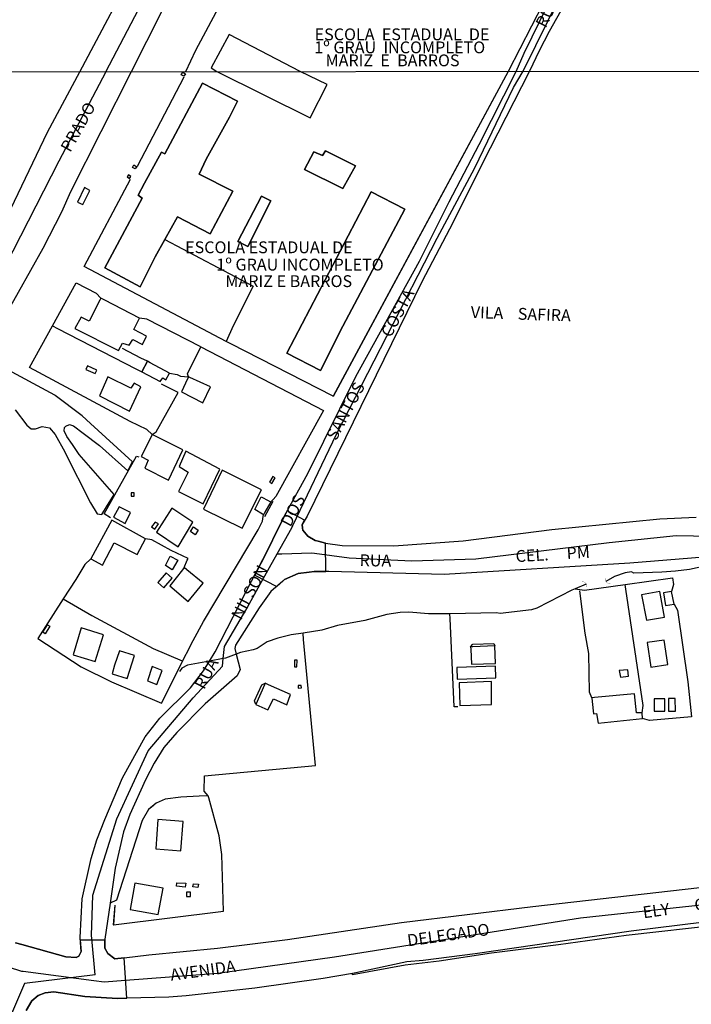
# Model space of a CAD drawing. Units: millimetres. Extents: x 187942 to 190356, y 1674289 to 1677065.
# Drawn here: x 189644 to 189786, y 1675756 to 1675965 of the extents above; entities that cross this region are included whole.
import ezdxf
from ezdxf.enums import TextEntityAlignment as Align

# ---------------------------------------------------------------- set-up
doc = ezdxf.new("R2010")
doc.units = ezdxf.units.MM
doc.header["$MEASUREMENT"] = 0
for name, color, linetype in [('V-BUEIRO', 5, 'Continuous'), ('V-CRUZAMENTO', 1, 'Continuous'), ('V-EDIFICACAO', 7, 'Continuous'), ('V-EDIFICACAO_IDENTIFICADA', 6, 'Continuous'), ('V-EIXO_DE_LOGRADOURO', 3, 'Continuous'), ('V-LOTE', 1, 'Continuous'), ('V-NOME_DOS_LOGRADOUROS', 7, 'Continuous'), ('V-QUADRA', 2, 'Continuous'), ('V-REFERENCIA', 41, 'Continuous'), ('V-TESTADA', 1, 'Continuous'), ('V-VALETA', 173, 'Continuous'), ('X-LIMITE_1000', 3, 'Continuous')]:
    doc.layers.add(name, color=color, linetype=linetype)

# ---------------------------------------------------------------- blocks, each defined once
blk = doc.blocks.new('305')
at = {"color": 0, "linetype": 'ByBlock', "lineweight": -2, "const_width": 0.05}
blk.add_lwpolyline([(0.73, 0.39, 0.60863), (-0.73, 0.38)], format="xyb", dxfattribs=at)

msp = doc.modelspace()

# ---------------------------------------------------------------- linework, layer by layer
at = {"layer": 'V-CRUZAMENTO'}
msp.add_lwpolyline([(189708.19, 1675853.89), (189706.65, 1675854.28), (189706.06, 1675854.43), (189704.49, 1675855.37), (189703.4, 1675856.64), (189703.35, 1675857.07), (189703.26, 1675857.8), (189703.79, 1675858.7), (189700.11, 1675860.71), (189699.88, 1675860.29), (189698.37, 1675857.23), (189695.72, 1675851.87), (189693.27, 1675847.13), (189697.92, 1675844.73), (189699.17, 1675845.83), (189699.56, 1675846.17), (189702.45, 1675847.45), (189704.73, 1675847.72), (189705.81, 1675847.85), (189708.27, 1675847.88)], close=True, dxfattribs=at)
msp.add_lwpolyline([(189644.88, 1675755.07), (189646.11, 1675757.15), (189647.45, 1675758.22), (189648.95, 1675758.79), (189650.73, 1675759.06), (189657.31, 1675758.04), (189664.24, 1675757.65), (189666.19, 1675757.7), (189665.62, 1675766.24), (189663.65, 1675766.01), (189662.18, 1675767.1), (189661.57, 1675768.26), (189661.53, 1675769.94), (189656.35, 1675769.94), (189656.51, 1675767.58), (189656.02, 1675766.57), (189655.47, 1675766.3), (189653.29, 1675766.45), (189643.97, 1675769.04), (189642.63, 1675769.41)], dxfattribs=at)
at = {"layer": 'V-EDIFICACAO'}
for points in [[(189677.7, 1675952.88), (189678.01, 1675953.42), (189678.58, 1675953.09), (189678.28, 1675952.57), (189677.7, 1675952.88)], [(189667.67, 1675933.83), (189668.11, 1675933.59), (189668.28, 1675933.5), (189667.97, 1675932.97), (189667.37, 1675933.27), (189667.54, 1675933.59), (189667.65, 1675933.81), (189667.66, 1675933.83)], [(189667.07, 1675931.37), (189666.52, 1675931.7), (189666.26, 1675931.27), (189666.79, 1675930.93), (189667.07, 1675931.37)], [(189657.21, 1675929.02), (189655.75, 1675925.94), (189656.9, 1675925.43), (189658.37, 1675928.42), (189657.21, 1675929.02)], [(189660.68, 1675905.65), (189660.47, 1675905.22), (189658.24, 1675900.77), (189656.51, 1675901.64), (189655.22, 1675899.24), (189664.44, 1675894.61), (189665.31, 1675896.13), (189666.71, 1675895.7), (189667.46, 1675896.93), (189669.54, 1675895.84), (189670.32, 1675897.59), (189667.7, 1675899.01), (189668.88, 1675901.43), (189661.52, 1675905.22), (189660.68, 1675905.65)], [(189669.36, 1675890.11), (189669.35, 1675890.1), (189673.26, 1675888.01), (189673.8, 1675888.8), (189674.44, 1675888.4), (189675.24, 1675889.8), (189671.16, 1675892.02), (189670.55, 1675892.35), (189670.07, 1675891.45)], [(189669.36, 1675890.11), (189670.55, 1675892.35)], [(189657.88, 1675891.34), (189657.5, 1675890.6), (189659.46, 1675889.72), (189659.83, 1675890.45), (189657.88, 1675891.34)], [(189662.18, 1675889.05), (189660.42, 1675885.02), (189666.75, 1675881.8), (189669.12, 1675886.94), (189667.71, 1675887.67), (189667.03, 1675886.62), (189662.18, 1675889.05)], [(189679.21, 1675889.05), (189678.58, 1675887.69), (189677.74, 1675885.88), (189682.24, 1675883.56), (189683.86, 1675886.93), (189679.52, 1675888.91), (189679.21, 1675889.05)], [(189671.56, 1675876.82), (189671.33, 1675876.36), (189669.25, 1675872.17), (189670.69, 1675871.43), (189669.98, 1675869.74), (189675.03, 1675867.21), (189678.06, 1675873.61), (189672.41, 1675876.4), (189671.56, 1675876.82)], [(189678.64, 1675873.32), (189677.23, 1675870.08), (189679.17, 1675868.91), (189677.12, 1675864.81), (189682.32, 1675862.18), (189685.88, 1675869.54), (189678.64, 1675873.32)], [(189686.39, 1675869.27), (189682.41, 1675861.02), (189690.57, 1675857.07), (189694.69, 1675865.17), (189686.39, 1675869.27)], [(189697.08, 1675867.96), (189696.4, 1675866.74), (189696.85, 1675866.47), (189697.54, 1675867.7), (189697.08, 1675867.96)], [(189667.09, 1675864.52), (189667.11, 1675863.78), (189667.76, 1675863.8), (189667.74, 1675864.54), (189667.09, 1675864.52)], [(189696.2, 1675862.81), (189696.32, 1675862.74), (189696.63, 1675862.57), (189695.4, 1675860.43), (189695.09, 1675859.89), (189694.9, 1675860), (189693.28, 1675860.96), (189694.62, 1675863.69)], [(189664.58, 1675861.58), (189663.4, 1675859.38), (189665.84, 1675858.02), (189666.94, 1675860.37), (189664.58, 1675861.58)], [(189675.74, 1675861.29), (189672.45, 1675856.18), (189677.03, 1675853.1), (189680.18, 1675858.33), (189675.74, 1675861.29)], [(189663.05, 1675858.74), (189658.6, 1675850.54), (189661.04, 1675849.23), (189663.52, 1675853.96), (189668.39, 1675851.49), (189670.14, 1675854.8), (189663.05, 1675858.74)], [(189671.43, 1675857.31), (189672.15, 1675856.8), (189672.86, 1675857.93), (189672.17, 1675858.34), (189671.43, 1675857.31)], [(189679.67, 1675856.31), (189680.31, 1675857.3), (189681.27, 1675856.65), (189680.62, 1675855.63), (189679.67, 1675856.31)], [(189675.37, 1675851.12), (189677, 1675850.27), (189675.81, 1675848.26), (189674.38, 1675849.17), (189675.37, 1675851.12)], [(189678.33, 1675848.71), (189677.95, 1675848.24), (189675.26, 1675844.87), (189679.17, 1675841.57), (189682.33, 1675845.41), (189678.9, 1675848.24), (189678.33, 1675848.71)], [(189672.78, 1675845.55), (189674.03, 1675844.42), (189675.76, 1675846.46), (189674.48, 1675847.59), (189672.78, 1675845.55)], [(189775.03, 1675842.98), (189776.09, 1675837.56), (189779.94, 1675838.24), (189778.92, 1675843.66), (189775.03, 1675842.98)], [(189779.69, 1675843.37), (189780.1, 1675840.7), (189781.97, 1675840.99), (189781.41, 1675843.68), (189779.69, 1675843.37)], [(189649.42, 1675836.58), (189649.93, 1675836.29), (189648.89, 1675834.72), (189648.4, 1675835.03), (189649.42, 1675836.58)], [(189656.56, 1675835.94), (189654.84, 1675830.29), (189659.53, 1675828.84), (189661.28, 1675834.49), (189656.56, 1675835.94)], [(189738.92, 1675831.93), (189738.94, 1675831.48), (189739.1, 1675828.3), (189744.15, 1675828.4), (189744.03, 1675832.15), (189739.35, 1675831.95), (189738.92, 1675831.93)], [(189776.24, 1675832.87), (189777.01, 1675827.64), (189780.6, 1675828.19), (189779.85, 1675833.39), (189776.24, 1675832.87)], [(189663.55, 1675828.07), (189663.08, 1675826.25), (189666.24, 1675825.23), (189667.81, 1675830.1), (189664.67, 1675831.13), (189663.55, 1675828.07)], [(189671.55, 1675827.77), (189670.56, 1675824.77), (189672.52, 1675823.99), (189673.68, 1675826.93), (189671.55, 1675827.77)], [(189701.69, 1675829.11), (189701.67, 1675827.74), (189702.17, 1675827.73), (189702.2, 1675829.1), (189701.69, 1675829.11)], [(189736.01, 1675827.59), (189736.08, 1675825.12), (189744.26, 1675825.41), (189744.16, 1675827.84), (189736.01, 1675827.59)], [(189770.36, 1675826.92), (189770.62, 1675825.52), (189772.31, 1675825.75), (189772.17, 1675827.11), (189770.36, 1675826.92)], [(189695.44, 1675824.27), (189695.3, 1675823.93), (189693.51, 1675819.73), (189696.04, 1675818.66), (189697.19, 1675820.96), (189700.01, 1675819.69), (189700.78, 1675821.86), (189696.19, 1675823.93), (189695.44, 1675824.27)], [(189702.41, 1675823.78), (189702.41, 1675823.25), (189703.11, 1675823.28), (189703.07, 1675823.78), (189702.41, 1675823.78)], [(189736.51, 1675824.37), (189736.66, 1675819.58), (189743.32, 1675819.77), (189743.31, 1675824.66), (189736.51, 1675824.37)], [(189764.53, 1675821.2), (189764.61, 1675820.4), (189764.89, 1675817.79), (189765.52, 1675817.85), (189765.92, 1675815.82), (189775.3, 1675816.78), (189775.17, 1675818), (189774.02, 1675818.03), (189773.58, 1675822.05), (189765.11, 1675821.25), (189764.53, 1675821.2)], [(189777.72, 1675820.98), (189777.74, 1675818.32), (189780, 1675818.37), (189780.01, 1675820.94), (189777.72, 1675820.98)], [(189780.78, 1675821.06), (189780.77, 1675818.37), (189782.26, 1675818.34), (189782.19, 1675821.03), (189780.78, 1675821.06)], [(189672.76, 1675795.49), (189672.35, 1675789.26), (189677.59, 1675788.84), (189678.13, 1675795.02), (189672.76, 1675795.49)], [(189667.86, 1675781.99), (189666.91, 1675776.44), (189672.8, 1675775.37), (189673.87, 1675780.93), (189667.86, 1675781.99)], [(189676.71, 1675781.35), (189676.75, 1675782.08), (189678.64, 1675781.99), (189678.56, 1675781.18), (189676.71, 1675781.35)], [(189680.16, 1675781.23), (189680.26, 1675781.88), (189681.32, 1675781.76), (189681.22, 1675781.08), (189680.16, 1675781.23)], [(189678.8, 1675780.08), (189678.83, 1675779.2), (189679.69, 1675779.21), (189679.63, 1675780.1), (189678.8, 1675780.08)]]:
    msp.add_lwpolyline(points, close=True, dxfattribs=at)
at = {"layer": 'V-EDIFICACAO_IDENTIFICADA'}
for points in [[(189704.96, 1675943.8), (189708.56, 1675950.79), (189702.87, 1675953.56), (189702.87, 1675953.56), (189687.82, 1675961.38), (189684.02, 1675954.34), (189685.21, 1675953.55), (189685.21, 1675953.55), (189704.96, 1675943.8)], [(189669.01, 1675908.04), (189672.19, 1675914.37), (189674.25, 1675918.07), (189674.25, 1675918.07), (189676.91, 1675922.86), (189683.81, 1675919.25), (189688.63, 1675928.28), (189681.49, 1675931.9), (189682.94, 1675935.04), (189687.88, 1675943.89), (189689.6, 1675947.31), (189682.2, 1675951.07), (189674.22, 1675936.16), (189674.22, 1675936.16), (189673.53, 1675936.51), (189669.9, 1675929.93), (189668.62, 1675927.4), (189669.46, 1675926.8), (189661.53, 1675912.07), (189669.01, 1675908.04)], [(189711.9, 1675928.86), (189714.55, 1675933.6), (189708.24, 1675936.8), (189707.58, 1675935.78), (189707.58, 1675935.78), (189705.77, 1675936.6), (189703.75, 1675932.87), (189711.9, 1675928.86)], [(189700.01, 1675894.06), (189707.14, 1675890.36), (189711.9, 1675899.74), (189724.99, 1675924.44), (189717.89, 1675928.15), (189717.89, 1675928.15), (189700.01, 1675894.06)], [(189689.64, 1675917.64), (189691.76, 1675916.61), (189696.68, 1675926.2), (189694.65, 1675927.21), (189694.65, 1675927.21), (189689.64, 1675917.64)]]:
    msp.add_lwpolyline(points, close=True, dxfattribs=at)
for points in [[(189702.87, 1675953.56), (189687.82, 1675961.38), (189684.02, 1675954.34), (189685.21, 1675953.55)], [(189685.21, 1675953.55), (189704.96, 1675943.8), (189708.56, 1675950.79), (189702.87, 1675953.56)], [(189674.22, 1675936.16), (189682.2, 1675951.07), (189689.6, 1675947.31), (189687.88, 1675943.89), (189682.94, 1675935.04), (189681.49, 1675931.9), (189688.63, 1675928.28), (189683.81, 1675919.25), (189676.91, 1675922.86), (189674.25, 1675918.07)], [(189674.25, 1675918.07), (189672.19, 1675914.37), (189669.01, 1675908.04), (189661.53, 1675912.07), (189669.46, 1675926.8), (189668.62, 1675927.4), (189669.9, 1675929.93), (189673.53, 1675936.51), (189674.22, 1675936.16)], [(189707.58, 1675935.78), (189708.24, 1675936.8), (189714.55, 1675933.6), (189711.9, 1675928.86), (189703.75, 1675932.87), (189705.77, 1675936.6), (189707.58, 1675935.78)], [(189717.89, 1675928.15), (189724.99, 1675924.44), (189711.9, 1675899.74), (189707.14, 1675890.36), (189700.01, 1675894.06), (189717.89, 1675928.15)], [(189694.65, 1675927.21), (189696.68, 1675926.2), (189691.76, 1675916.61), (189689.64, 1675917.64), (189694.65, 1675927.21)]]:
    msp.add_lwpolyline(points, dxfattribs=at)
at = {"layer": 'V-EIXO_DE_LOGRADOURO'}
for points in [[(189750.04, 1675953.61), (189757.99, 1675969.84), (189764.91, 1675983.17), (189771.39, 1675996.45), (189777.09, 1676009.78), (189780.4, 1676019.35), (189780.44, 1676020.7)], [(189661.72, 1675953.52), (189676.27, 1675981.23)], [(189661.72, 1675953.52), (189651.8, 1675934.64), (189635.52, 1675902.89), (189632.47, 1675897.73)], [(189701.07, 1675857.14), (189701.34, 1675857.62), (189710.51, 1675876.93), (189731.82, 1675918.34), (189739.83, 1675933.23), (189747.97, 1675950.16), (189750.04, 1675953.61)], [(189697.98, 1675851.6), (189701.07, 1675857.14)], [(189705.91, 1675851.76), (189713.23, 1675850.77), (189726.46, 1675850.13), (189740.03, 1675850.57), (189768.25, 1675854.03), (189782.36, 1675855.49), (189796.95, 1675855.18), (189812.01, 1675854.47), (189820.49, 1675855.19)], [(189694.76, 1675845.81), (189697.98, 1675851.6)], [(189697.98, 1675851.6), (189698.99, 1675851.63)], [(189698.99, 1675851.63), (189705.22, 1675851.85), (189705.91, 1675851.76)], [(189686.59, 1675829.49), (189686.87, 1675832.02), (189691.34, 1675839.67), (189694.76, 1675845.81)], [(189658.78, 1675770.3), (189658.75, 1675770.9), (189658.98, 1675779.46), (189664.06, 1675795.59), (189670.73, 1675809.98), (189680.2, 1675821.19), (189686.41, 1675827.85), (189686.59, 1675829.49)], [(189665.94, 1675761.46), (189685.44, 1675762.95), (189710.15, 1675766.41), (189762.15, 1675774.69), (189790.93, 1675777.74), (189819.44, 1675781.61), (189847.95, 1675786.29), (189872.21, 1675789.81)], [(189659.48, 1675762.6), (189658.78, 1675770.3)], [(189641.07, 1675764.33), (189643.9, 1675763.43), (189644.29, 1675763.38)], [(189644.29, 1675763.38), (189659.21, 1675761.41)], [(189644.54, 1675760.79), (189638.28, 1675746.34), (189632.57, 1675733.06), (189619.46, 1675706.37), (189616.68, 1675701.26)], [(189659.48, 1675762.6), (189644.54, 1675760.79)], [(189659.21, 1675761.41), (189661.41, 1675761.12), (189665.94, 1675761.46)]]:
    msp.add_lwpolyline(points, dxfattribs=at)
at = {"layer": 'V-LOTE'}
for points in [[(189742.06, 1676018.89), (189774.52, 1676012.11), (189771.37, 1676003.07), (189768.96, 1675997.21), (189769.06, 1675996.75), (189746.82, 1675953.6)], [(189678.66, 1675953.54), (189680.76, 1675958.07), (189707.6, 1676008.18), (189709.19, 1676007.95)], [(189668.43, 1675933.59), (189678.33, 1675952.46)], [(189746.82, 1675953.6), (189709.84, 1675884.9), (189709.81, 1675884.91)], [(189657.2, 1675912.35), (189666.94, 1675930.81)], [(189674.25, 1675918.07), (189692.9, 1675908.19), (189688.7, 1675899.83), (189687.21, 1675896.53), (189657.19, 1675912.33), (189657.2, 1675912.35)], [(189650.45, 1675899.81), (189655.45, 1675908.93)], [(189655.45, 1675908.93), (189659.7, 1675906.74), (189660.68, 1675905.65)], [(189670.39, 1675901.21), (189668.88, 1675901.43)], [(189681.85, 1675895.36), (189670.39, 1675901.21)], [(189671.56, 1675876.82), (189670.41, 1675877.86), (189666.91, 1675879.62), (189645.62, 1675890.99), (189650.45, 1675899.81)], [(189650.45, 1675899.81), (189651.54, 1675899.26)], [(189651.54, 1675899.26), (189668.11, 1675890.75)], [(189688.19, 1675896.03), (189687.21, 1675896.53)], [(189670.55, 1675892.35), (189669.16, 1675892.98), (189665.28, 1675895.03)], [(189679.21, 1675889.05), (189679.06, 1675889.69), (189681.85, 1675895.36)], [(189681.85, 1675895.36), (189707.79, 1675881.9)], [(189709.81, 1675884.91), (189688.19, 1675896.03)], [(189668.11, 1675890.75), (189669.36, 1675890.11)], [(189675.24, 1675889.8), (189676.84, 1675889.52)], [(189676.84, 1675889.52), (189677.52, 1675889.19), (189679.21, 1675889.05)], [(189671.56, 1675876.82), (189672.41, 1675877.41), (189677.08, 1675885.75), (189673.5, 1675887.47)], [(189707.79, 1675881.9), (189697.69, 1675863.74)], [(189662.77, 1675859.25), (189661.41, 1675860.08), (189668.24, 1675872.25), (189668.73, 1675872.09)], [(189697.13, 1675863.12), (189696.78, 1675862.74)], [(189697.69, 1675863.74), (189697.13, 1675863.12)], [(189696.78, 1675862.74), (189696.63, 1675862.57)], [(189694.87, 1675858.5), (189695.03, 1675859.5)], [(189695.03, 1675859.5), (189695.09, 1675859.89)], [(189677.35, 1675827.64), (189680.2, 1675833.3), (189682.44, 1675837.32), (189693.94, 1675856.72), (189694.87, 1675858.5)], [(189671.5, 1675854.54), (189670.14, 1675854.8)], [(189678.33, 1675848.71), (189678.94, 1675850.24), (189679.15, 1675850.65), (189675.6, 1675852.35), (189671.5, 1675854.54)], [(189658.6, 1675850.54), (189657.29, 1675849.35)], [(189657.29, 1675849.35), (189655.39, 1675846.21), (189652.76, 1675842.12)], [(189771.61, 1675845.15), (189781.64, 1675846.56)], [(189781.64, 1675846.56), (189781.85, 1675845.11)], [(189761.01, 1675844.21), (189763.01, 1675843.95), (189771.61, 1675845.15)], [(189771.76, 1675844.15), (189771.61, 1675845.15)], [(189775.42, 1675819.57), (189771.76, 1675844.15)], [(189781.85, 1675845.11), (189781.41, 1675843.68)], [(189652.76, 1675842.12), (189647.36, 1675833.75), (189656.54, 1675827.71), (189662.98, 1675824.55), (189673.51, 1675820.02)], [(189652.76, 1675842.12), (189658.77, 1675838.6), (189671.78, 1675831.58), (189677.93, 1675828.98)], [(189764.53, 1675821.2), (189764.09, 1675822.4), (189763.94, 1675830.57), (189763.17, 1675834.87), (189762.01, 1675843.81)], [(189781.97, 1675840.99), (189782.69, 1675839.71)], [(189734.57, 1675837.91), (189734.53, 1675838.96)], [(189736.24, 1675819.25), (189735.41, 1675819.25), (189734.57, 1675837.91)], [(189782.69, 1675839.71), (189784.89, 1675824.54), (189785.65, 1675817.14), (189776.73, 1675816.39)], [(189703.58, 1675833.53), (189703.46, 1675834.86)], [(189682.63, 1675804.69), (189706.1, 1675806.88), (189703.58, 1675833.53)], [(189676.89, 1675826.72), (189677.35, 1675827.64)], [(189673.51, 1675820.02), (189676.89, 1675826.72)], [(189775.17, 1675818), (189775.42, 1675819.57)], [(189776.73, 1675816.39), (189775.3, 1675816.78)], [(189683.41, 1675800.48), (189682.55, 1675801.44), (189682.63, 1675804.69)], [(189683.41, 1675800.48), (189681.52, 1675800.39), (189677.63, 1675800.21), (189674.28, 1675799.76), (189672.38, 1675798.92), (189670.76, 1675797.55)], [(189686.63, 1675776.05), (189686.27, 1675788.03), (189685.69, 1675792), (189683.52, 1675800.07), (189683.41, 1675800.48)], [(189670.76, 1675797.55), (189669.46, 1675795.21), (189663.98, 1675778.38)], [(189663.98, 1675778.38), (189662.65, 1675777.74)], [(189663.65, 1675777.38), (189663.33, 1675773.19), (189663.34, 1675773.19)], [(189663.34, 1675773.19), (189686.63, 1675776.05)]]:
    msp.add_lwpolyline(points, dxfattribs=at)
at = {"layer": 'V-QUADRA'}
for points in [[(189680.14, 1675979.36), (189667.08, 1675953.53), (189667.08, 1675953.53), (189654.25, 1675928.1), (189652.36, 1675923.85), (189648.42, 1675916.17), (189640.59, 1675902.22)], [(189640.91, 1675922.89), (189649.39, 1675940.76), (189656.23, 1675953.52), (189656.23, 1675953.52), (189669.3, 1675978.07)], [(189642.63, 1675769.41), (189643.97, 1675769.04), (189643.97, 1675769.04), (189653.29, 1675766.45), (189655.47, 1675766.3), (189656.02, 1675766.57), (189656.51, 1675767.58), (189656.32, 1675770.45), (189656.32, 1675770.51), (189656.73, 1675778.67), (189658.63, 1675787.18), (189659.86, 1675791.18), (189661.53, 1675795.47), (189665.31, 1675804.26), (189670.1, 1675812.91), (189673.15, 1675816.86), (189679.66, 1675823.31), (189682.42, 1675826.9), (189683.68, 1675828.95), (189683.68, 1675828.95), (189684.87, 1675830.9), (189692.58, 1675845.8), (189692.58, 1675845.8), (189695.72, 1675851.87), (189698.37, 1675857.23), (189698.37, 1675857.23), (189699.88, 1675860.29), (189704.45, 1675868.62), (189714.65, 1675889.07), (189728.11, 1675913.51), (189734.35, 1675926.02), (189740.74, 1675938.14), (189748.57, 1675953.6), (189748.57, 1675953.6), (189750.24, 1675957.44), (189760.25, 1675977.92)], [(189762.67, 1675974.74), (189755.55, 1675961.99), (189753.41, 1675957.93), (189751.38, 1675953.61), (189751.38, 1675953.61), (189741.35, 1675934.02), (189735.15, 1675921.55), (189728.69, 1675909.28), (189728.69, 1675909.28), (189704.32, 1675859.59), (189703.26, 1675857.8), (189703.35, 1675857.07), (189703.35, 1675857.07), (189703.4, 1675856.64), (189704.49, 1675855.37), (189706.06, 1675854.43), (189706.65, 1675854.28), (189706.65, 1675854.28), (189708.19, 1675853.89), (189711.72, 1675853.35), (189722.7, 1675853.33), (189737.34, 1675854.39), (189756.1, 1675856.78), (189778.94, 1675858.98), (189786.62, 1675859.36)], [(189790.82, 1675851.1), (189772.57, 1675849.65), (189733.29, 1675847.26), (189708.92, 1675847.89), (189705.81, 1675847.85), (189704.73, 1675847.72), (189704.73, 1675847.72), (189702.45, 1675847.45), (189699.56, 1675846.17), (189699.17, 1675845.83), (189699.17, 1675845.83), (189696.67, 1675843.62), (189694.19, 1675840.22), (189689.17, 1675832.33), (189689.03, 1675831.61), (189689.33, 1675830.42), (189689.33, 1675830.42), (189690.15, 1675827.15), (189689.5, 1675825.8), (189682.79, 1675819.94), (189676.74, 1675813.87), (189673.99, 1675810.64), (189671.95, 1675807.37), (189670.13, 1675803.83), (189666.8, 1675796.52), (189665.49, 1675792.86), (189663.72, 1675785.2), (189662.65, 1675777.74), (189662.65, 1675777.74), (189661.56, 1675770.14), (189661.56, 1675770.14), (189661.53, 1675769.94), (189661.57, 1675768.26), (189662.18, 1675767.1), (189663.65, 1675766.01), (189665.62, 1675766.24), (189665.62, 1675766.24), (189670.87, 1675766.85), (189685.39, 1675768.23), (189700.15, 1675770.11), (189724.29, 1675773.67), (189752.04, 1675777.04), (189752.04, 1675777.04), (189804.72, 1675783.07)], [(189809.43, 1675776.33), (189772.87, 1675771.85), (189739.85, 1675767.09), (189728.86, 1675765.68), (189725.43, 1675765.38), (189714.65, 1675763.02), (189713.92, 1675762.9), (189713.92, 1675762.9), (189707.69, 1675761.85), (189693.3, 1675759.81), (189678.74, 1675758.15), (189675.1, 1675757.92), (189666.19, 1675757.7), (189666.19, 1675757.7), (189664.24, 1675757.65), (189657.31, 1675758.04), (189650.73, 1675759.06), (189648.95, 1675758.79), (189647.45, 1675758.22), (189646.11, 1675757.15), (189644.88, 1675755.07)]]:
    msp.add_lwpolyline(points, dxfattribs=at)
at = {"layer": 'V-REFERENCIA'}
msp.add_lwpolyline([(189642.55, 1675882.07), (189645.04, 1675878.78), (189645.98, 1675878.04), (189646.53, 1675878.04), (189646.88, 1675878.04), (189648.26, 1675878.56), (189649.81, 1675878.28), (189651.02, 1675876.85), (189653.05, 1675873.19), (189653.08, 1675873.13), (189658.54, 1675862.38), (189659.89, 1675860.1), (189660.91, 1675859.96), (189661.92, 1675861.56), (189663.52, 1675864.12), (189656.11, 1675872.59), (189654.67, 1675874.7), (189653.48, 1675876.44), (189652.94, 1675877.59), (189653.04, 1675878.29), (189653.28, 1675878.63), (189654.06, 1675878.93), (189654.94, 1675878.66), (189656.98, 1675877.11), (189660.4, 1675874.5), (189666.37, 1675869.16), (189666.89, 1675870.15), (189667.37, 1675871.08), (189658.51, 1675879.17), (189656.75, 1675880.78), (189651.06, 1675885.06), (189650.97, 1675885.12), (189640.13, 1675891.03)], dxfattribs=at)
at = {"layer": 'V-TESTADA'}
for points in [[(189746.82, 1675953.6), (189709.81, 1675884.91)], [(189657.2, 1675912.35), (189666.94, 1675930.81)], [(189695.4, 1675859.5), (189697.13, 1675862.74)], [(189738.92, 1675831.93), (189739.35, 1675832.51), (189743.79, 1675832.66)], [(189743.79, 1675832.66), (189744.03, 1675832.15)], [(189693.21, 1675820.51), (189694.76, 1675823.93), (189695.44, 1675824.27)], [(189693.51, 1675819.73), (189693.21, 1675820.51)], [(189671.73, 1675798.37), (189670.76, 1675797.55)], [(189663.65, 1675777.38), (189663.34, 1675773.19)]]:
    msp.add_lwpolyline(points, dxfattribs=at)
at = {"layer": 'V-VALETA'}
for points in [[(189816.04, 1675852.47), (189815.87, 1675852.28), (189814.48, 1675851.72), (189811.36, 1675851.41), (189804.86, 1675851.09), (189801.61, 1675851.17), (189789.09, 1675849.17), (189785.22, 1675848.32), (189782.27, 1675847.97), (189779.34, 1675847.72), (189773.44, 1675847.52), (189772.92, 1675847.78), (189771.61, 1675847.63), (189769.32, 1675846.8), (189767.53, 1675845.79)], [(189761.01, 1675844.21), (189760.32, 1675843.92), (189752.94, 1675840.16), (189751.81, 1675839.76), (189745.17, 1675838.98), (189744.37, 1675839.11), (189734.53, 1675838.96)], [(189763.33, 1675845.2), (189761.01, 1675844.21)], [(189734.53, 1675838.96), (189730, 1675838.9), (189725.84, 1675839.25), (189723.98, 1675839.18), (189721.17, 1675838.76), (189716.54, 1675837.55), (189710.76, 1675836.44), (189707.46, 1675835.45), (189703.46, 1675834.86)], [(189703.46, 1675834.86), (189700.98, 1675834.48), (189698.15, 1675833.82), (189695.85, 1675833.03), (189693.74, 1675831.63), (189692.94, 1675831.3), (189690.27, 1675830.77), (189689.33, 1675830.42)], [(189686.59, 1675829.49), (189683.68, 1675828.95)], [(189689.33, 1675830.42), (189687.03, 1675829.57), (189686.59, 1675829.49)], [(189683.68, 1675828.95), (189679.04, 1675828.1), (189677.86, 1675827.41), (189677.35, 1675826.72)], [(189872.22, 1675784.67), (189868.67, 1675784.5), (189865.21, 1675783.72), (189861.93, 1675783.68), (189853.41, 1675782.76), (189832.2, 1675779.6), (189822.68, 1675777.69), (189813.9, 1675776.16), (189802.58, 1675774.75), (189791.93, 1675773.21), (189771.8, 1675770.94), (189757.5, 1675768.93), (189743.31, 1675767.19), (189732.27, 1675765.49), (189725.09, 1675764.67), (189713.92, 1675762.63)], [(189713.92, 1675762.63), (189713.92, 1675762.9)]]:
    msp.add_lwpolyline(points, dxfattribs=at)
at = {"layer": 'X-LIMITE_1000'}
msp.add_line((190354.35, 1675954.15), (187942.93, 1675951.78), dxfattribs=at)

# ---------------------------------------------------------------- block references
at = {"layer": 'V-BUEIRO'}
for p, xscale, yscale, zscale, rotation in [((189768.26, 1675846.17), 0.9999973699467841, 0.9999973699467841, 0.9999973699467841, 134.385504812241), ((189762.55, 1675844.92), 0.999997042050605, 0.999997042050605, 0.999997042050605, 307.5245387441218)]:
    msp.add_blockref('305', p, dxfattribs=dict(at, xscale=xscale, yscale=yscale, zscale=zscale, rotation=rotation))

# ---------------------------------------------------------------- texts
at = {"layer": 'V-NOME_DOS_LOGRADOUROS'}
msp.add_text('RUA NILSON DOS SANTOS COSTA', height=2.5, rotation=63, dxfattribs=at).set_placement((189755.46, 1675962.26), align=Align.BOTTOM_LEFT)
for s, p in [('ESCOLA  ESTADUAL  DE ', (189724.79, 1675961.42)), ('1º GRAU  INCOMPLETO ', (189724.3, 1675958.67)), ('MARIZ  E  BARROS', (189722.4, 1675955.92)), ('1º GRAU INCOMPLETO ', (189703.21, 1675912.75)), ('MARIZ E BARROS', (189700.44, 1675909.25))]:
    msp.add_text(s, height=2.5, dxfattribs=at).set_placement(p, align=Align.MIDDLE_CENTER)
for s, rotation, p in [('PRADO', 61, (189655.87, 1675941.86)), ('RUA             NILSON             DOS                  SANTOS               COSTA', 62.0587, (189703.72, 1675865.34)), ('VILA    SAFIRA', 358, (189749.53, 1675902.35)), ('CEL.     PM', 3.4148, (189756.28, 1675851.56)), ('RUA', 359, (189718.78, 1675850.21)), ('ELY       CORREA', 8, (189787.29, 1675777.48)), ('DELEGADO', 8, (189734.19, 1675771.08)), ('AVENIDA', 8, (189682.29, 1675763.54))]:
    msp.add_text(s, height=2.5, rotation=rotation, dxfattribs=at).set_placement(p, align=Align.MIDDLE_CENTER)
msp.add_text('ESCOLA ESTADUAL DE', height=2.5, dxfattribs=at).set_placement((189678.52, 1675914.38), align=Align.BOTTOM_LEFT)

doc.saveas('drawing.dxf')
